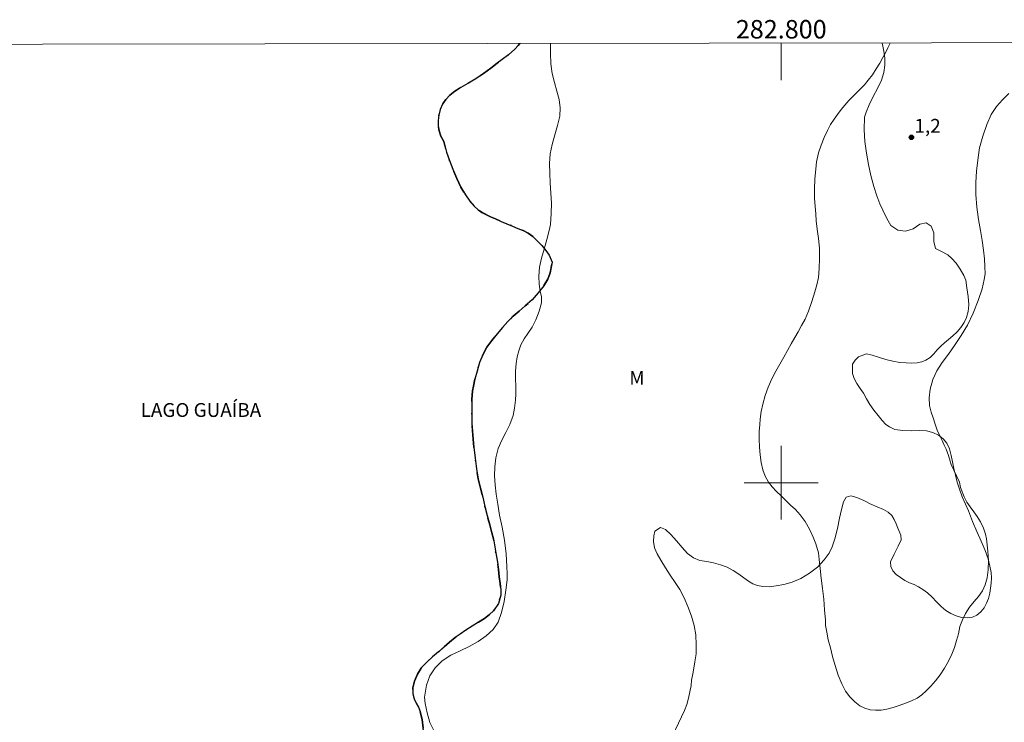
# Model space of a CAD drawing. Units: metres. Extents: x 282656 to 283171, y 1654388 to 1654953.
# Drawn here: x 282718 to 282824, y 1654874 to 1654950 of the extents above; entities that cross this region are included whole.
import ezdxf
from ezdxf.enums import TextEntityAlignment as Align

# ---------------------------------------------------------------- set-up
doc = ezdxf.new("R2010")
doc.units = ezdxf.units.M
doc.header["$MEASUREMENT"] = 0
doc.linetypes.add('MUNICIPAL', pattern=[0.5, 0.25, -0.125, 0, -0.125])
for name, color, linetype, lineweight in [('Articulacao', 7, 'Continuous', 18), ('Coordenadas', 7, 'Continuous', 9), ('Limite_Municipal', 7, 'MUNICIPAL', 30), ('Malha_Coordenadas', 7, 'Continuous', 15), ('Rio_Perene', 5, 'Continuous', 25), ('Topon_Rio_Perene', 5, 'Continuous', 9)]:
    doc.layers.add(name, color=color, linetype=linetype, lineweight=lineweight)
for name, color, linetype, lineweight, true_color in [('Curvas_Intermediarias', 7, 'Continuous', 9, 0x783c14), ('Pto_Cotado', 7, 'Continuous', 9, 0x783c14), ('Topon_Pto_Cotado', 7, 'Continuous', 9, 0x783c14), ('Topon_Vegetacao', 7, 'Continuous', 9, 0x00ff33), ('Vegetacao', 7, 'Orla8', 9, 0x00ff33)]:
    doc.layers.add(name, color=color, linetype=linetype, lineweight=lineweight, true_color=true_color)
doc.styles.add('Arial', font='arial.ttf', dxfattribs={"height": 1.5})
doc.styles.add('Arial Italic', font='ariali.ttf', dxfattribs={"height": 1.5})
doc.styles.get("Standard").update_dxf_attribs({"font": 'arial.ttf'})
doc.linetypes.add('Orla8', pattern='A,6,-0.5,["V",Standard,S=1,R=0,X=-0.5,Y=-1],-0.5,6,-0.5,["V",Standard,S=1,R=0,X=-0.5,Y=-1],-0.5', length=14)

# ---------------------------------------------------------------- blocks, each defined once
blk = doc.blocks.new('Cotas')
at = {"layer": 'Pto_Cotado'}
blk.add_hatch(color=256, dxfattribs=at).paths.add_polyline_path([(0, 0.24, 1), (0, -0.24, 1)])
at = {"layer": 'Pto_Cotado', "lineweight": -3}
blk.add_lwpolyline([(0, -0.24, -1), (0, 0.24, -1)], format="xyb", close=True, dxfattribs=at)

msp = doc.modelspace()

# ---------------------------------------------------------------- linework, layer by layer
at = {"layer": 'Articulacao', "flags": 128}
msp.add_lwpolyline([(282671.85, 1654947.4), (283153.19, 1654948.15), (283154.04, 1654393.87), (282672.73, 1654393.12), (282671.85, 1654947.4)], close=True, dxfattribs=at)
at = {"layer": 'Curvas_Intermediarias', "elevation": 1, "flags": 128}
for points in [[(282819.3, 1654900.07), (282819.42, 1654899.48), (282819.82, 1654898.48), (282820.1, 1654897.9), (282820.47, 1654897.39), (282820.86, 1654896.86), (282821.23, 1654896.34), (282821.57, 1654895.75), (282821.89, 1654895.07), (282822.12, 1654894.42), (282822.23, 1654893.91), (282822.37, 1654892.6), (282822.43, 1654891.58), (282822.41, 1654890.57), (282822.31, 1654889.69), (282822.1, 1654888.94), (282821.78, 1654888.29), (282821.36, 1654887.69), (282820.88, 1654887.12), (282820.39, 1654886.51), (282819.96, 1654885.85), (282819.62, 1654885.15), (282819.36, 1654884.43), (282819.19, 1654883.65), (282818.99, 1654882.9), (282818.76, 1654882.14), (282818.48, 1654881.42), (282818.12, 1654880.66), (282817.69, 1654879.91), (282817.2, 1654879.2), (282816.7, 1654878.53), (282816.2, 1654877.95), (282815.71, 1654877.47), (282815.24, 1654877.04), (282814.73, 1654876.66), (282814.11, 1654876.37), (282813.45, 1654876.11), (282812.77, 1654875.87), (282812.11, 1654875.64), (282811.45, 1654875.49), (282810.82, 1654875.38), (282810.2, 1654875.36), (282809.64, 1654875.41), (282809.05, 1654875.58), (282808.51, 1654875.84), (282807.98, 1654876.26), (282807.43, 1654876.8), (282806.96, 1654877.41), (282806.55, 1654878.21), (282806.17, 1654879.17), (282805.84, 1654880.21), (282805.56, 1654881.19), (282805.32, 1654882.11), (282805.1, 1654883), (282804.94, 1654883.81), (282804.81, 1654884.52), (282804.78, 1654885.12), (282804.69, 1654886.22), (282804.61, 1654887.4), (282804.48, 1654888.56), (282804.33, 1654889.65), (282804.2, 1654890.72), (282804.11, 1654891.68), (282804.03, 1654892.4), (282803.76, 1654893.39), (282803.46, 1654894.11), (282803.07, 1654894.95), (282802.58, 1654895.8), (282802.05, 1654896.52), (282801.53, 1654897.1), (282801.02, 1654897.58), (282800.49, 1654898.06), (282799.98, 1654898.57), (282799.48, 1654899.06), (282799.01, 1654899.55), (282798.61, 1654900.07), (282798.27, 1654900.69), (282798.01, 1654901.39), (282797.83, 1654902.18), (282797.72, 1654903), (282797.65, 1654903.86), (282797.62, 1654904.72), (282797.62, 1654905.54), (282797.67, 1654906.31), (282797.72, 1654906.88), (282797.83, 1654907.71), (282798.01, 1654908.52), (282798.26, 1654909.44), (282798.6, 1654910.35), (282798.99, 1654911.23), (282799.42, 1654912.07), (282799.83, 1654912.85), (282800.27, 1654913.6), (282800.68, 1654914.33), (282801.07, 1654915.04), (282801.46, 1654915.72), (282801.82, 1654916.34), (282802.2, 1654917.01), (282802.58, 1654917.72), (282802.96, 1654918.59), (282803.31, 1654919.63), (282803.63, 1654920.65), (282803.87, 1654921.44), (282804.03, 1654922.23), (282804.1, 1654923.18), (282804.16, 1654924.26), (282804.15, 1654925.38), (282804.03, 1654926.45), (282803.88, 1654927.45), (282803.78, 1654928.35), (282803.73, 1654929.13), (282803.67, 1654929.92), (282803.61, 1654930.8), (282803.6, 1654931.79), (282803.64, 1654932.89), (282803.73, 1654933.96), (282803.82, 1654934.74), (282804.02, 1654935.72), (282804.31, 1654936.54), (282804.65, 1654937.37), (282805, 1654938.12), (282805.35, 1654938.77), (282805.72, 1654939.36), (282806.09, 1654939.88), (282806.5, 1654940.4), (282806.9, 1654940.89), (282807.32, 1654941.37), (282807.75, 1654941.8), (282808.16, 1654942.2), (282808.59, 1654942.63), (282809.01, 1654943.08), (282809.43, 1654943.57), (282809.87, 1654944.15), (282810.29, 1654944.8), (282810.69, 1654945.44), (282811.02, 1654946.05), (282811.31, 1654946.63), (282811.54, 1654947.1), (282811.79, 1654947.59), (282811.8, 1654947.62)], [(282824.64, 1654942.16), (282823.96, 1654941.46), (282823.32, 1654940.73), (282822.74, 1654939.87), (282822.26, 1654938.8), (282821.84, 1654937.52), (282821.49, 1654936.26), (282821.31, 1654935.21), (282821.16, 1654933.75), (282821.09, 1654932.51), (282821.07, 1654931.2), (282821.17, 1654929.85), (282821.37, 1654928.51), (282821.58, 1654927.31), (282821.77, 1654926.23), (282821.9, 1654925.19), (282822.01, 1654924.23), (282822.06, 1654923.4), (282822.08, 1654922.61), (282821.99, 1654922.01), (282821.76, 1654920.99), (282821.34, 1654919.72), (282820.78, 1654918.35), (282820.17, 1654917.07), (282819.47, 1654915.95), (282818.78, 1654914.86), (282818.11, 1654913.9), (282817.44, 1654913), (282816.84, 1654912.12), (282816.41, 1654911.17), (282816.12, 1654910.13), (282816.01, 1654909.18), (282816.06, 1654908.36), (282816.23, 1654907.62), (282816.45, 1654907.01), (282816.66, 1654906.33), (282816.89, 1654905.67), (282817.16, 1654905.08), (282817.42, 1654904.58), (282817.66, 1654904.08), (282817.87, 1654903.63), (282818.12, 1654902.93), (282818.28, 1654902.34), (282818.39, 1654901.96), (282819.3, 1654900.07)]]:
    msp.add_lwpolyline(points, dxfattribs=at)
at = {"layer": 'Limite_Municipal', "ltscale": 10, "flags": 128}
msp.add_lwpolyline([(282672.24, 1654701.19), (282672.37, 1654700.98), (282672.52, 1654700.5), (282672.73, 1654699.86), (282672.98, 1654699.27), (282673.36, 1654698.75), (282673.86, 1654698.31), (282674.47, 1654697.98), (282675.13, 1654697.68), (282675.78, 1654697.43), (282676.42, 1654697.27), (282677.03, 1654697.19), (282677.59, 1654697.18), (282678.11, 1654697.27), (282678.6, 1654697.47), (282679.03, 1654697.82), (282679.37, 1654698.28), (282679.63, 1654699.18), (282679.56, 1654700.05), (282679.37, 1654700.56), (282679.04, 1654701.16), (282678.62, 1654701.79), (282678.12, 1654702.47), (282677.54, 1654703.15), (282676.92, 1654703.81), (282676.26, 1654704.48), (282675.62, 1654705.13), (282675.01, 1654705.79), (282674.49, 1654706.41), (282674.08, 1654707), (282673.8, 1654707.57), (282673.7, 1654708.09), (282673.74, 1654708.6), (282673.93, 1654709.07), (282674.3, 1654709.49), (282674.85, 1654709.85), (282675.56, 1654710.11), (282676.37, 1654710.3), (282677.26, 1654710.39), (282678.2, 1654710.41), (282679.13, 1654710.4), (282680.05, 1654710.28), (282680.98, 1654710.04), (282681.9, 1654709.83), (282682.84, 1654709.7), (282683.75, 1654709.7), (282684.62, 1654709.8), (282685.46, 1654710.06), (282686.17, 1654710.45), (282686.72, 1654710.91), (282687.09, 1654711.4), (282687.24, 1654711.98), (282687.31, 1654712.74), (282687.22, 1654713.57), (282687.08, 1654714.42), (282686.88, 1654715.27), (282686.72, 1654716.15), (282686.59, 1654717.03), (282686.52, 1654717.97), (282686.57, 1654719.02), (282686.71, 1654720.11), (282686.96, 1654721.33), (282687.26, 1654722.53), (282687.61, 1654723.59), (282687.85, 1654724.31), (282688.37, 1654725.1), (282689.03, 1654726.15), (282689.76, 1654727.32), (282690.43, 1654728.49), (282690.98, 1654729.59), (282691.34, 1654730.62), (282691.63, 1654731.69), (282691.83, 1654732.8), (282692.03, 1654733.84), (282692.19, 1654734.67), (282692.29, 1654735.3), (282692.26, 1654735.86), (282692.18, 1654736.48), (282692, 1654737.04), (282691.38, 1654737.69), (282690.84, 1654737.86), (282690.24, 1654738.02), (282689.61, 1654738.25), (282689.05, 1654738.51), (282688.56, 1654738.83), (282688.17, 1654739.23), (282687.96, 1654739.75), (282687.91, 1654740.4), (282688.04, 1654741.14), (282688.39, 1654741.99), (282689, 1654742.92), (282689.8, 1654743.9), (282690.68, 1654744.86), (282691.61, 1654745.79), (282692.48, 1654746.67), (282693.49, 1654747.81), (282693.92, 1654748.56), (282694.47, 1654749.62), (282694.98, 1654750.75), (282695.32, 1654751.94), (282695.53, 1654753.16), (282695.67, 1654754.42), (282695.79, 1654755.68), (282695.86, 1654756.8), (282695.86, 1654758.12), (282695.68, 1654758.88), (282695.42, 1654759.8), (282695.15, 1654760.73), (282694.87, 1654761.59), (282694.6, 1654762.35), (282694.37, 1654763.13), (282694.21, 1654763.92), (282694.13, 1654764.73), (282694.15, 1654765.56), (282694.29, 1654766.38), (282694.57, 1654767.31), (282694.96, 1654768.23), (282695.39, 1654769.13), (282695.76, 1654769.8), (282696.24, 1654770.49), (282696.68, 1654770.96), (282697.24, 1654771.51), (282697.85, 1654772.04), (282698.47, 1654772.51), (282699.1, 1654772.95), (282699.69, 1654773.38), (282700.2, 1654773.84), (282700.59, 1654774.3), (282700.89, 1654774.78), (282701.14, 1654775.31), (282701.39, 1654775.87), (282701.7, 1654776.41), (282702.1, 1654776.95), (282702.61, 1654777.44), (282703.26, 1654777.86), (282704.03, 1654778.21), (282704.81, 1654778.48), (282705.61, 1654778.69), (282706.32, 1654778.82), (282707.14, 1654778.86), (282707.65, 1654778.8), (282708.29, 1654778.72), (282708.96, 1654778.55), (282709.59, 1654778.29), (282710.17, 1654777.98), (282710.73, 1654777.57), (282711.25, 1654777.14), (282711.7, 1654776.69), (282712.21, 1654776.26), (282712.74, 1654775.85), (282713.34, 1654775.5), (282714.02, 1654775.26), (282714.65, 1654775.16), (282715.25, 1654775.14), (282715.95, 1654775.19), (282716.48, 1654775.29), (282717.13, 1654775.48), (282717.84, 1654775.75), (282718.59, 1654776.08), (282719.36, 1654776.44), (282720.16, 1654776.86), (282720.95, 1654777.28), (282721.77, 1654777.69), (282722.55, 1654778.03), (282723.29, 1654778.26), (282724, 1654778.44), (282724.66, 1654778.53), (282725.29, 1654778.53), (282725.85, 1654778.47), (282726.35, 1654778.24), (282726.78, 1654777.84), (282727.12, 1654777.29), (282727.4, 1654776.67), (282727.6, 1654776), (282727.76, 1654775.39), (282727.94, 1654774.84), (282728.39, 1654774), (282728.97, 1654773.55), (282729.85, 1654773.57), (282730.33, 1654773.71), (282730.8, 1654773.89), (282731.66, 1654774.19), (282732.4, 1654774.43), (282732.95, 1654774.6), (282733.61, 1654774.83), (282734.28, 1654775.04), (282734.97, 1654775.28), (282735.67, 1654775.51), (282736.4, 1654775.69), (282737.2, 1654775.85), (282738.02, 1654775.92), (282738.86, 1654775.92), (282739.69, 1654775.88), (282740.47, 1654775.81), (282741.22, 1654775.69), (282741.9, 1654775.57), (282742.55, 1654775.44), (282743.18, 1654775.36), (282743.75, 1654775.33), (282744.72, 1654775.55), (282745.45, 1654776.11), (282745.82, 1654776.8), (282745.87, 1654777.59), (282745.59, 1654778.31), (282745.18, 1654778.78), (282744.69, 1654779.29), (282744.21, 1654779.78), (282743.72, 1654780.25), (282743.21, 1654780.68), (282742.7, 1654781.07), (282742.2, 1654781.45), (282741.76, 1654781.81), (282741.33, 1654782.16), (282740.91, 1654782.54), (282740.5, 1654783.02), (282740.12, 1654783.63), (282739.72, 1654784.33), (282739.32, 1654785.17), (282738.95, 1654786.13), (282738.6, 1654787.23), (282738.3, 1654788.33), (282738.04, 1654789.34), (282737.75, 1654790.53), (282737.6, 1654791.13), (282737.33, 1654791.99), (282737.04, 1654792.94), (282736.77, 1654793.89), (282736.57, 1654794.8), (282736.37, 1654795.64), (282736.13, 1654796.41), (282735.82, 1654797.21), (282735.43, 1654798.05), (282735.01, 1654798.98), (282734.55, 1654799.87), (282734.05, 1654800.7), (282733.53, 1654801.56), (282733.1, 1654802.29), (282732.83, 1654802.89), (282732.59, 1654803.44), (282732.26, 1654804.28), (282731.96, 1654805.19), (282731.74, 1654806.05), (282731.6, 1654806.88), (282731.6, 1654807.72), (282731.68, 1654808.62), (282731.81, 1654809.54), (282732.08, 1654810.49), (282732.44, 1654811.46), (282732.92, 1654812.39), (282733.41, 1654813.23), (282733.86, 1654813.93), (282734.36, 1654814.51), (282734.88, 1654814.91), (282735.55, 1654815.44), (282736.26, 1654815.93), (282736.96, 1654816.37), (282737.66, 1654816.76), (282738.37, 1654817.13), (282739.06, 1654817.49), (282739.73, 1654817.82), (282740.38, 1654818.12), (282740.98, 1654818.44), (282741.52, 1654818.78), (282741.95, 1654819.17), (282742.48, 1654820), (282742.62, 1654820.71), (282742.49, 1654821.29), (282742.1, 1654821.85), (282741.6, 1654822.56), (282741.15, 1654823.19), (282740.54, 1654823.59), (282740, 1654823.79), (282739.36, 1654823.91), (282738.66, 1654823.95), (282737.93, 1654823.9), (282737.17, 1654823.76), (282736.38, 1654823.58), (282735.61, 1654823.36), (282734.83, 1654823.04), (282734.06, 1654822.69), (282733.28, 1654822.3), (282732.48, 1654821.95), (282731.65, 1654821.66), (282730.81, 1654821.44), (282729.98, 1654821.32), (282729.16, 1654821.29), (282728.38, 1654821.37), (282727.63, 1654821.5), (282726.9, 1654821.7), (282726.19, 1654821.91), (282725.51, 1654822.11), (282724.84, 1654822.26), (282724.2, 1654822.37), (282723.6, 1654822.44), (282723.01, 1654822.49), (282721.98, 1654822.6), (282721.1, 1654822.93), (282720.33, 1654823.56), (282719.77, 1654824.34), (282719.46, 1654825.28), (282719.43, 1654826.26), (282719.57, 1654826.79), (282719.8, 1654827.34), (282720.11, 1654827.92), (282720.47, 1654828.48), (282720.85, 1654829.02), (282721.25, 1654829.51), (282721.65, 1654829.94), (282722.34, 1654830.64), (282722.86, 1654831.14), (282723.37, 1654831.6), (282723.95, 1654832.13), (282724.6, 1654832.76), (282724.94, 1654833.13), (282725.31, 1654833.54), (282725.99, 1654834.21), (282726.55, 1654834.85), (282726.87, 1654835.24), (282727.29, 1654835.76), (282727.78, 1654836.41), (282728.34, 1654837.17), (282728.98, 1654838.02), (282729.7, 1654838.96), (282730.49, 1654839.99), (282731.32, 1654841.07), (282732.04, 1654842.12), (282732.74, 1654843.15), (282733.1, 1654843.58), (282733.61, 1654844.27), (282734.19, 1654845.1), (282734.83, 1654845.97), (282735.55, 1654846.9), (282736.27, 1654847.81), (282736.99, 1654848.72), (282737.69, 1654849.64), (282738.39, 1654850.52), (282739.06, 1654851.42), (282739.73, 1654852.37), (282740.4, 1654853.37), (282741.09, 1654854.44), (282741.83, 1654855.53), (282742.55, 1654856.62), (282743.21, 1654857.56), (282743.92, 1654858.61), (282744.25, 1654859.27), (282744.63, 1654860.15), (282745.01, 1654861.12), (282745.42, 1654862.01), (282745.85, 1654862.83), (282746.32, 1654863.62), (282746.83, 1654864.31), (282747.4, 1654864.94), (282748, 1654865.54), (282748.6, 1654866.1), (282749.17, 1654866.48), (282749.75, 1654866.76), (282750.3, 1654866.96), (282750.86, 1654867.12), (282751.43, 1654867.21), (282752.04, 1654867.23), (282752.69, 1654867.1), (282753.36, 1654866.81), (282754.03, 1654866.43), (282754.69, 1654865.99), (282755.36, 1654865.5), (282756.04, 1654864.93), (282756.69, 1654864.32), (282757.29, 1654863.64), (282757.78, 1654862.9), (282758.18, 1654862.1), (282758.54, 1654861.31), (282758.87, 1654860.54), (282759.21, 1654859.79), (282759.56, 1654859.05), (282759.93, 1654858.32), (282760.31, 1654857.64), (282760.7, 1654856.98), (282761.08, 1654856.36), (282761.45, 1654855.83), (282761.79, 1654855.36), (282762.17, 1654854.95), (282762.9, 1654854.33), (282763.67, 1654854.16), (282764.35, 1654854.22), (282764.96, 1654854.37), (282765.68, 1654854.68), (282766.23, 1654855.02), (282766.71, 1654855.44), (282767.15, 1654855.89), (282767.71, 1654856.55), (282768.05, 1654856.97), (282768.43, 1654857.45), (282768.86, 1654858.04), (282769.33, 1654858.71), (282769.79, 1654859.41), (282770.22, 1654860.08), (282770.67, 1654860.98), (282770.91, 1654861.74), (282771.11, 1654862.68), (282771.19, 1654863.62), (282771.19, 1654864.51), (282771.13, 1654865.32), (282771, 1654866.05), (282770.81, 1654866.71), (282770.52, 1654867.25), (282770.09, 1654867.74), (282769.51, 1654868.16), (282768.81, 1654868.49), (282768, 1654868.73), (282767.15, 1654868.91), (282766.27, 1654869.09), (282765.36, 1654869.27), (282764.5, 1654869.5), (282763.77, 1654869.76), (282763.28, 1654870.03), (282762.83, 1654870.33), (282762.35, 1654870.78), (282761.93, 1654871.29), (282761.6, 1654871.83), (282761.39, 1654872.36), (282761.28, 1654872.89), (282761.22, 1654873.42), (282761.11, 1654874.35), (282760.89, 1654875.22), (282760.7, 1654875.69), (282760.46, 1654876.14), (282760.24, 1654876.6), (282760.11, 1654877.14), (282760.1, 1654877.8), (282760.27, 1654878.5), (282760.59, 1654879.27), (282761.05, 1654879.97), (282761.64, 1654880.59), (282762.24, 1654881.13), (282762.89, 1654881.67), (282763.51, 1654882.21), (282764.08, 1654882.73), (282764.7, 1654883.25), (282765.21, 1654883.61), (282765.84, 1654884.04), (282766.53, 1654884.48), (282767.21, 1654884.9), (282767.86, 1654885.31), (282768.41, 1654885.73), (282768.85, 1654886.14), (282769.39, 1654886.92), (282769.62, 1654887.81), (282769.62, 1654888.4), (282769.56, 1654889.09), (282769.46, 1654889.82), (282769.36, 1654890.61), (282769.26, 1654891.4), (282769.11, 1654892.19), (282768.97, 1654893.07), (282768.83, 1654893.93), (282768.67, 1654894.56), (282768.43, 1654895.45), (282768.15, 1654896.44), (282767.89, 1654897.42), (282767.67, 1654898.42), (282767.42, 1654899.41), (282767.19, 1654900.42), (282767.01, 1654901.49), (282766.86, 1654902.64), (282766.72, 1654903.86), (282766.59, 1654905.13), (282766.49, 1654906.44), (282766.48, 1654907.76), (282766.5, 1654908.99), (282766.57, 1654909.95), (282766.67, 1654910.44), (282766.83, 1654911.2), (282767.05, 1654912.08), (282767.33, 1654913), (282767.68, 1654913.85), (282768.13, 1654914.66), (282768.66, 1654915.4), (282769.23, 1654916.12), (282769.8, 1654916.79), (282770.39, 1654917.44), (282770.98, 1654918.04), (282771.6, 1654918.59), (282772.27, 1654919.14), (282773.01, 1654919.8), (282773.69, 1654920.54), (282774.27, 1654921.31), (282774.71, 1654922.03), (282774.99, 1654922.74), (282775.19, 1654923.89), (282774.87, 1654924.65), (282774.51, 1654925.14), (282774.07, 1654925.67), (282773.58, 1654926.18), (282773.09, 1654926.65), (282772.59, 1654927.02), (282772.06, 1654927.3), (282771.48, 1654927.54), (282770.89, 1654927.79), (282770.27, 1654928.03), (282769.66, 1654928.3), (282769.06, 1654928.56), (282768.51, 1654928.79), (282767.6, 1654929.26), (282767.18, 1654929.54), (282766.74, 1654929.95), (282766.27, 1654930.47), (282765.79, 1654931.17), (282765.3, 1654932.01), (282764.86, 1654932.94), (282764.42, 1654933.96), (282764.06, 1654934.89), (282763.76, 1654935.79), (282763.45, 1654936.93), (282763.14, 1654937.54), (282762.95, 1654938.09), (282762.85, 1654938.65), (282762.85, 1654939.21), (282762.92, 1654939.81), (282763.07, 1654940.4), (282763.33, 1654940.97), (282763.69, 1654941.5), (282764.11, 1654941.97), (282764.65, 1654942.4), (282765.31, 1654942.81), (282766.07, 1654943.23), (282766.92, 1654943.74), (282767.75, 1654944.31), (282768.54, 1654944.9), (282769.22, 1654945.41), (282769.78, 1654945.82), (282770.45, 1654946.32), (282771.14, 1654946.96), (282771.51, 1654947.34), (282771.69, 1654947.55)], dxfattribs=at)
at = {"layer": 'Malha_Coordenadas', "flags": 128}
for points in [[(282800, 1654947.6), (282800, 1654943.6)], [(282800, 1654904), (282800, 1654896)], [(282804, 1654900), (282796, 1654900)]]:
    msp.add_lwpolyline(points, dxfattribs=at)
at = {"layer": 'Rio_Perene', "flags": 128}
msp.add_lwpolyline([(282771.69, 1654947.55), (282771.51, 1654947.34), (282771.14, 1654946.96), (282770.45, 1654946.32), (282769.78, 1654945.82), (282769.22, 1654945.41), (282768.54, 1654944.9), (282767.75, 1654944.31), (282766.92, 1654943.74), (282766.07, 1654943.23), (282765.31, 1654942.81), (282764.65, 1654942.4), (282764.11, 1654941.97), (282763.69, 1654941.5), (282763.33, 1654940.97), (282763.07, 1654940.4), (282762.92, 1654939.81), (282762.85, 1654939.21), (282762.85, 1654938.65), (282762.95, 1654938.09), (282763.14, 1654937.54), (282763.45, 1654936.93), (282763.76, 1654935.79), (282764.06, 1654934.89), (282764.42, 1654933.96), (282764.86, 1654932.94), (282765.3, 1654932.01), (282765.79, 1654931.17), (282766.27, 1654930.47), (282766.74, 1654929.95), (282767.18, 1654929.54), (282767.59, 1654929.26), (282768.51, 1654928.79), (282769.06, 1654928.56), (282769.66, 1654928.3), (282770.27, 1654928.03), (282770.89, 1654927.79), (282771.48, 1654927.54), (282772.06, 1654927.3), (282772.59, 1654927.02), (282773.09, 1654926.65), (282773.58, 1654926.18), (282774.07, 1654925.67), (282774.51, 1654925.14), (282774.87, 1654924.65), (282775.19, 1654923.89), (282774.99, 1654922.74), (282774.71, 1654922.03), (282774.27, 1654921.31), (282773.69, 1654920.54), (282773.01, 1654919.8), (282772.27, 1654919.14), (282771.6, 1654918.59), (282770.98, 1654918.04), (282770.39, 1654917.44), (282769.8, 1654916.79), (282769.23, 1654916.12), (282768.66, 1654915.4), (282768.13, 1654914.66), (282767.68, 1654913.85), (282767.33, 1654913), (282767.05, 1654912.08), (282766.83, 1654911.2), (282766.67, 1654910.44), (282766.57, 1654909.95), (282766.5, 1654908.99), (282766.48, 1654907.76), (282766.49, 1654906.44), (282766.59, 1654905.13), (282766.72, 1654903.86), (282766.86, 1654902.64), (282767.01, 1654901.49), (282767.19, 1654900.42), (282767.42, 1654899.41), (282767.67, 1654898.42), (282767.89, 1654897.42), (282768.15, 1654896.44), (282768.43, 1654895.45), (282768.67, 1654894.56), (282768.83, 1654893.93), (282768.97, 1654893.07), (282769.11, 1654892.19), (282769.26, 1654891.4), (282769.36, 1654890.61), (282769.46, 1654889.82), (282769.56, 1654889.09), (282769.62, 1654888.4), (282769.62, 1654887.81), (282769.39, 1654886.92), (282768.85, 1654886.14), (282768.41, 1654885.73), (282767.86, 1654885.31), (282767.21, 1654884.9), (282766.53, 1654884.48), (282765.84, 1654884.04), (282765.21, 1654883.61), (282764.7, 1654883.25), (282764.08, 1654882.73), (282763.51, 1654882.21), (282762.89, 1654881.67), (282762.24, 1654881.13), (282761.64, 1654880.59), (282761.05, 1654879.97), (282760.59, 1654879.27), (282760.27, 1654878.5), (282760.1, 1654877.8), (282760.11, 1654877.14), (282760.24, 1654876.6), (282760.46, 1654876.14), (282760.7, 1654875.69), (282760.89, 1654875.22), (282761.11, 1654874.35), (282761.22, 1654873.42)], dxfattribs=at)
at = {"layer": 'Vegetacao', "flags": 128}
msp.add_lwpolyline([(282810.91, 1654947.62), (282810.95, 1654947.44), (282811.1, 1654946.72), (282811.21, 1654945.96), (282811.22, 1654945.21), (282811.12, 1654944.41), (282810.85, 1654943.57), (282810.43, 1654942.69), (282809.95, 1654941.82), (282809.51, 1654940.91), (282809.18, 1654940.12), (282809.03, 1654939.59), (282808.98, 1654938.2), (282809.07, 1654936.96), (282809.23, 1654935.69), (282809.45, 1654934.45), (282809.72, 1654933.25), (282810.02, 1654932.08), (282810.36, 1654931.05), (282810.68, 1654930.21), (282811, 1654929.5), (282811.3, 1654928.89), (282811.57, 1654928.34), (282811.88, 1654927.86), (282812.64, 1654927.35), (282813.46, 1654927.22), (282814.28, 1654927.5), (282815.01, 1654927.99), (282815.69, 1654928.15), (282816.25, 1654927.79), (282816.52, 1654927.07), (282816.54, 1654926.12), (282816.72, 1654925.36), (282817.27, 1654925.06), (282818.04, 1654924.67), (282818.48, 1654924.28), (282818.94, 1654923.76), (282819.39, 1654923.12), (282819.76, 1654922.45), (282819.99, 1654921.93), (282820.11, 1654921.11), (282820.24, 1654920.17), (282820.31, 1654919.25), (282820.24, 1654918.52), (282820.08, 1654917.9), (282819.8, 1654917.33), (282819.44, 1654916.81), (282819.05, 1654916.34), (282818.59, 1654915.9), (282818.12, 1654915.49), (282817.69, 1654915.14), (282817.28, 1654914.77), (282816.9, 1654914.38), (282816.52, 1654913.96), (282816.13, 1654913.57), (282815.67, 1654913.26), (282815.21, 1654913.07), (282814.71, 1654912.98), (282814.16, 1654912.95), (282813.54, 1654912.96), (282812.85, 1654913.03), (282812.1, 1654913.15), (282811.32, 1654913.35), (282810.54, 1654913.59), (282809.83, 1654913.82), (282809.23, 1654913.96), (282808.38, 1654913.64), (282808.01, 1654913.26), (282807.73, 1654912.82), (282807.7, 1654911.82), (282807.89, 1654911.28), (282808.2, 1654910.73), (282808.56, 1654910.2), (282808.9, 1654909.68), (282809.24, 1654909.09), (282809.59, 1654908.48), (282810.01, 1654907.86), (282810.48, 1654907.29), (282810.92, 1654906.74), (282811.31, 1654906.29), (282811.71, 1654906.03), (282812.32, 1654905.77), (282813.16, 1654905.64), (282814.07, 1654905.63), (282814.95, 1654905.65), (282815.72, 1654905.6), (282816.42, 1654905.43), (282817.04, 1654905.14), (282817.53, 1654904.76), (282817.93, 1654904.27), (282818.22, 1654903.66), (282818.4, 1654902.96), (282818.54, 1654902.24), (282818.69, 1654901.52), (282818.86, 1654900.8), (282819.05, 1654900.07), (282819.31, 1654899.29), (282819.61, 1654898.48), (282819.95, 1654897.66), (282820.29, 1654896.97), (282820.73, 1654895.8), (282821.17, 1654894.73), (282821.67, 1654893.65), (282822.1, 1654892.65), (282822.4, 1654891.75), (282822.58, 1654890.97), (282822.72, 1654890.28), (282822.78, 1654889.69), (282822.75, 1654889.13), (282822.68, 1654888.59), (282822.58, 1654888.04), (282822.45, 1654887.47), (282822.24, 1654886.94), (282821.96, 1654886.45), (282821.61, 1654886.03), (282821.2, 1654885.67), (282820.71, 1654885.43), (282820.14, 1654885.35), (282819.54, 1654885.41), (282818.94, 1654885.57), (282818.37, 1654885.82), (282817.83, 1654886.16), (282817.32, 1654886.58), (282816.83, 1654887.09), (282816.33, 1654887.61), (282815.83, 1654888.06), (282815.35, 1654888.44), (282814.87, 1654888.74), (282814.39, 1654888.96), (282813.89, 1654889.17), (282813.4, 1654889.42), (282812.92, 1654889.72), (282812.46, 1654890.06), (282812.07, 1654890.45), (282811.86, 1654890.91), (282811.85, 1654891.43), (282812.24, 1654892.26), (282812.68, 1654893.12), (282813, 1654893.81), (282812.97, 1654894.31), (282812.64, 1654895.08), (282812.45, 1654895.55), (282812.23, 1654896.03), (282811.96, 1654896.46), (282811.57, 1654896.82), (282811.06, 1654897.11), (282810.4, 1654897.39), (282809.69, 1654897.69), (282808.93, 1654898.06), (282808.19, 1654898.41), (282807.52, 1654898.59), (282807.04, 1654898.43), (282806.76, 1654897.93), (282806.51, 1654897.09), (282806.31, 1654896.14), (282806.08, 1654895.04), (282805.81, 1654893.92), (282805.51, 1654893.04), (282805.18, 1654892.35), (282804.65, 1654891.64), (282803.92, 1654890.87), (282803.05, 1654890.2), (282802.11, 1654889.64), (282801.2, 1654889.24), (282800.29, 1654888.99), (282799.46, 1654888.84), (282798.7, 1654888.74), (282798.01, 1654888.75), (282797.44, 1654888.86), (282796.94, 1654889.06), (282796.46, 1654889.35), (282795.95, 1654889.7), (282795.39, 1654890.1), (282794.79, 1654890.49), (282794.14, 1654890.85), (282793.43, 1654891.11), (282792.68, 1654891.31), (282791.93, 1654891.45), (282791.2, 1654891.59), (282790.5, 1654891.86), (282789.86, 1654892.32), (282789.27, 1654892.97), (282788.66, 1654893.71), (282788.06, 1654894.39), (282787.46, 1654894.93), (282786.92, 1654895.16), (282786.31, 1654894.76), (282786.19, 1654894.24), (282786.16, 1654893.62), (282786.29, 1654892.95), (282786.56, 1654892.31), (282786.96, 1654891.6), (282787.45, 1654890.79), (282787.97, 1654889.98), (282788.52, 1654889.19), (282789.02, 1654888.43), (282789.48, 1654887.54), (282789.9, 1654886.58), (282790.29, 1654885.56), (282790.58, 1654884.54), (282790.74, 1654883.52), (282790.8, 1654882.46), (282790.77, 1654881.47), (282790.65, 1654880.6), (282790.53, 1654879.93), (282790.42, 1654879.31), (282790.29, 1654878.62), (282790.23, 1654878.04), (282790.1, 1654877.36), (282789.95, 1654876.66), (282789.77, 1654875.99), (282789.51, 1654875.33), (282789.21, 1654874.65), (282788.89, 1654873.96), (282788.54, 1654873.28), (282788.17, 1654872.56), (282787.83, 1654871.85), (282787.49, 1654871.1), (282787.25, 1654870.28), (282787.02, 1654869.35), (282786.83, 1654868.57), (282786.72, 1654868.09), (282786.82, 1654867.29), (282786.95, 1654866.68), (282787.09, 1654866.1), (282787.22, 1654865.58), (282787.32, 1654865.02), (282787.43, 1654864.36), (282787.52, 1654863.73), (282787.61, 1654863.05), (282787.71, 1654862.39), (282787.8, 1654861.7), (282787.9, 1654861.03), (282788.02, 1654860.38), (282788.16, 1654859.71), (282788.31, 1654859.08), (282788.45, 1654858.45), (282788.57, 1654857.85), (282788.66, 1654857.23), (282788.69, 1654856.62), (282788.59, 1654856.01), (282788.41, 1654855.49), (282787.91, 1654854.74), (282787.24, 1654854.22), (282786.44, 1654853.98), (282785.64, 1654853.99), (282784.7, 1654854.37), (282784.15, 1654854.6), (282783.56, 1654854.85), (282782.95, 1654855.03), (282782.32, 1654855.12), (282781.65, 1654855.17), (282780.99, 1654855.12), (282780.37, 1654855.01), (282779.79, 1654854.78), (282779.24, 1654854.47), (282778.7, 1654854.19), (282778.17, 1654853.95), (282777.66, 1654853.7), (282777.18, 1654853.49), (282776.55, 1654853.3), (282776.07, 1654853.21), (282775.55, 1654853.12), (282774.98, 1654852.99), (282774.36, 1654852.88), (282773.74, 1654852.75), (282773.11, 1654852.59), (282772.54, 1654852.37), (282772, 1654852.1), (282771.46, 1654851.77), (282770.88, 1654851.42), (282770.23, 1654851.11), (282769.55, 1654850.88), (282768.91, 1654850.76), (282768.29, 1654850.75), (282767.75, 1654850.81), (282766.97, 1654851.3), (282766.75, 1654852.2), (282766.84, 1654852.72), (282767.04, 1654853.23), (282767.32, 1654853.75), (282767.64, 1654854.27), (282767.97, 1654854.81), (282768.31, 1654855.41), (282768.65, 1654856.1), (282768.95, 1654856.86), (282769.24, 1654857.67), (282769.45, 1654858.43), (282769.59, 1654859.2), (282769.7, 1654860.01), (282769.78, 1654860.88), (282769.86, 1654861.74), (282769.9, 1654862.34), (282769.76, 1654863.15), (282769.53, 1654864.44), (282769.22, 1654865.85), (282768.82, 1654867.14), (282768.34, 1654868.23), (282767.78, 1654869.03), (282767.13, 1654869.73), (282766.39, 1654870.35), (282765.59, 1654870.89), (282764.71, 1654871.34), (282763.84, 1654871.81), (282763.05, 1654872.4), (282762.4, 1654873.1), (282761.95, 1654874.02), (282761.66, 1654875.09), (282761.45, 1654876.1), (282761.36, 1654876.76), (282761.58, 1654878.08), (282761.94, 1654879.07), (282762.52, 1654879.96), (282763.27, 1654880.72), (282764.2, 1654881.34), (282765.22, 1654881.81), (282766.21, 1654882.27), (282767.16, 1654882.79), (282768.04, 1654883.4), (282768.79, 1654884.09), (282769.33, 1654884.91), (282769.72, 1654885.95), (282769.98, 1654887.12), (282770.19, 1654888.36), (282770.3, 1654889.47), (282770.31, 1654890.13), (282770.28, 1654890.94), (282770.2, 1654892.31), (282770.02, 1654893.77), (282769.77, 1654895.2), (282769.5, 1654896.5), (282769.31, 1654897.67), (282769.13, 1654898.74), (282769.02, 1654899.75), (282768.95, 1654900.73), (282768.98, 1654901.71), (282769.08, 1654902.68), (282769.34, 1654903.69), (282769.74, 1654904.59), (282770.19, 1654905.42), (282770.62, 1654906.3), (282770.95, 1654907.26), (282771.11, 1654908.07), (282771.23, 1654908.93), (282771.27, 1654909.62), (282771.26, 1654910.44), (282771.22, 1654911.24), (282771.23, 1654912.09), (282771.28, 1654912.89), (282771.4, 1654913.61), (282771.57, 1654914.29), (282771.81, 1654914.93), (282772.14, 1654915.56), (282772.54, 1654916.17), (282773.01, 1654916.84), (282773.43, 1654917.63), (282773.79, 1654918.58), (282774.02, 1654919.47), (282774.02, 1654920.13), (282773.89, 1654920.75), (282773.78, 1654921.48), (282773.75, 1654922.36), (282773.83, 1654923.32), (282774.04, 1654924.31), (282774.32, 1654925.29), (282774.61, 1654926.33), (282774.88, 1654927.31), (282775.02, 1654927.95), (282775.09, 1654929.15), (282775.11, 1654930.25), (282775.06, 1654931.35), (282774.96, 1654932.42), (282774.92, 1654933.5), (282774.89, 1654934.55), (282774.97, 1654935.61), (282775.2, 1654936.62), (282775.48, 1654937.65), (282775.78, 1654938.67), (282776.01, 1654939.67), (282776.07, 1654940.59), (282775.95, 1654941.5), (282775.71, 1654942.4), (282775.44, 1654943.35), (282775.19, 1654944.31), (282775.03, 1654945.37), (282775, 1654946.52), (282775.02, 1654947.56)], dxfattribs=at)

# ---------------------------------------------------------------- block references
at = {"layer": 'Pto_Cotado'}
msp.add_blockref('Cotas', (282814.1, 1654937.4, 1.18), dxfattribs=at)

# ---------------------------------------------------------------- texts
at = {"layer": 'Coordenadas', "style": 'Arial'}
msp.add_text('282.800', height=2, dxfattribs=at).set_placement((282800, 1654948.1), align=Align.CENTER)
at = {"layer": 'Topon_Pto_Cotado', "style": 'Arial'}
msp.add_text('1,2', height=1.5, dxfattribs=at).set_placement((282814.43, 1654937.89, 1.18))
at = {"layer": 'Topon_Rio_Perene', "style": 'Arial Italic'}
msp.add_text('LAGO GUAÍBA', height=1.5, dxfattribs=at).set_placement((282730.62, 1654907.12))
at = {"layer": 'Topon_Vegetacao', "style": 'Arial'}
msp.add_text('M', height=1.5, dxfattribs=at).set_placement((282783.54, 1654910.6))

doc.saveas('drawing.dxf')
